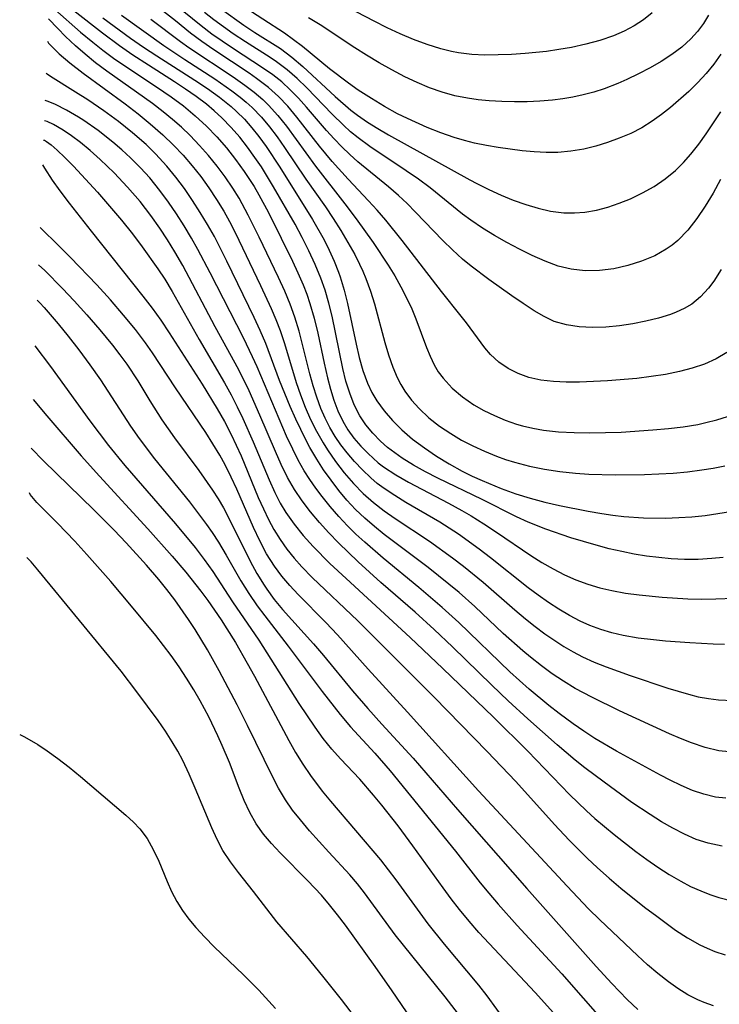
# Model space of a CAD drawing. Extents: x 1530824 to 1531888, y 2772807 to 2781009.
# Drawn here: x 1531049 to 1531139, y 2778428 to 2778554 of the extents above; entities that cross this region are included whole.
import ezdxf

# ---------------------------------------------------------------- set-up
doc = ezdxf.new("R2010")
doc.units = 0

msp = doc.modelspace()

# ---------------------------------------------------------------- linework, layer by layer
at = {"layer": 'WIL_010_Contours', "color": 0}
for points in [[(1531053.79, 2778555.3, 344), (1531057.06, 2778552.43, 344), (1531058.62, 2778551.11, 344), (1531059.92, 2778550.09, 344), (1531061.3, 2778549.08, 344), (1531062.73, 2778548.09, 344), (1531066.8, 2778545.43, 344), (1531068.67, 2778544.16, 344), (1531070.23, 2778542.98, 344), (1531071.73, 2778541.72, 344), (1531073.17, 2778540.38, 344), (1531074.48, 2778539.03, 344), (1531075.72, 2778537.61, 344), (1531076.89, 2778536.13, 344), (1531078, 2778534.6, 344), (1531079.25, 2778532.67, 344), (1531079.86, 2778531.62, 344), (1531081.08, 2778529.36, 344), (1531082.73, 2778526.1, 344), (1531084.18, 2778523.13, 344), (1531084.86, 2778521.63, 344), (1531085.51, 2778520.13, 344), (1531085.98, 2778518.93, 344), (1531086.4, 2778517.71, 344), (1531086.95, 2778515.84, 344), (1531087.4, 2778513.94, 344), (1531088.21, 2778510.12, 344), (1531088.64, 2778508.23, 344), (1531089.02, 2778506.78, 344), (1531089.46, 2778505.37, 344), (1531089.98, 2778504, 344), (1531090.59, 2778502.69, 344), (1531091.24, 2778501.58, 344), (1531092.02, 2778500.5, 344), (1531092.89, 2778499.49, 344), (1531093.83, 2778498.54, 344), (1531095.14, 2778497.38, 344), (1531095.81, 2778496.87, 344), (1531097.36, 2778495.83, 344), (1531099, 2778494.88, 344), (1531104.12, 2778492.21, 344), (1531105.83, 2778491.27, 344), (1531107, 2778490.58, 344), (1531108.62, 2778489.55, 344), (1531110.23, 2778488.49, 344), (1531114.65, 2778485.5, 344), (1531116.05, 2778484.62, 344), (1531117.48, 2778483.8, 344), (1531118.94, 2778483.06, 344), (1531120.41, 2778482.42, 344), (1531121.92, 2778481.87, 344), (1531123.45, 2778481.4, 344), (1531125.01, 2778481.03, 344), (1531126.74, 2778480.71, 344), (1531128.48, 2778480.48, 344), (1531131.44, 2778480.19, 344), (1531134.72, 2778479.99, 344), (1531136.49, 2778479.94, 344), (1531138.27, 2778479.96, 344), (1531140.65, 2778480.08, 344)], [(1531139.24, 2778485.27, 346), (1531137.76, 2778485.12, 346), (1531136.04, 2778485.01, 346), (1531134.3, 2778485.01, 346), (1531132.56, 2778485.1, 346), (1531130.99, 2778485.25, 346), (1531129.42, 2778485.45, 346), (1531127.85, 2778485.7, 346), (1531126.29, 2778486.01, 346), (1531124.65, 2778486.39, 346), (1531123.01, 2778486.82, 346), (1531119.77, 2778487.79, 346), (1531116.57, 2778488.89, 346), (1531114.29, 2778489.79, 346), (1531112.81, 2778490.46, 346), (1531108.43, 2778492.66, 346), (1531102.76, 2778495.4, 346), (1531101.18, 2778496.21, 346), (1531099.65, 2778497.06, 346), (1531098.17, 2778497.97, 346), (1531097.23, 2778498.63, 346), (1531096.33, 2778499.34, 346), (1531095.42, 2778500.15, 346), (1531094.44, 2778501.16, 346), (1531093.56, 2778502.24, 346), (1531092.79, 2778503.39, 346), (1531092.07, 2778504.79, 346), (1531091.48, 2778506.26, 346), (1531091, 2778507.8, 346), (1531090.59, 2778509.42, 346), (1531089.22, 2778516.13, 346), (1531088.82, 2778517.79, 346), (1531088.35, 2778519.44, 346), (1531087.81, 2778520.95, 346), (1531087.08, 2778522.71, 346), (1531086.27, 2778524.44, 346), (1531085.41, 2778526.16, 346), (1531084.5, 2778527.85, 346), (1531081.75, 2778532.66, 346), (1531080.19, 2778535.19, 346), (1531079.37, 2778536.41, 346), (1531078.43, 2778537.71, 346), (1531077.44, 2778538.97, 346), (1531076.32, 2778540.24, 346), (1531075.14, 2778541.46, 346), (1531074.17, 2778542.35, 346), (1531073.16, 2778543.2, 346), (1531071.84, 2778544.2, 346), (1531070.49, 2778545.14, 346), (1531069.1, 2778546.05, 346), (1531065.75, 2778548.17, 346), (1531063.75, 2778549.48, 346), (1531062.04, 2778550.66, 346), (1531059.88, 2778552.27, 346), (1531056.21, 2778555.15, 346)], [(1531139.68, 2778511.45, 354), (1531138.32, 2778510.64, 354), (1531136.82, 2778509.99, 354), (1531135.27, 2778509.46, 354), (1531133.64, 2778509.02, 354), (1531131.85, 2778508.66, 354), (1531130.03, 2778508.38, 354), (1531128.18, 2778508.16, 354), (1531124.44, 2778507.84, 354), (1531120.86, 2778507.68, 354), (1531119.17, 2778507.68, 354), (1531117.52, 2778507.76, 354), (1531115.92, 2778507.94, 354), (1531114.39, 2778508.28, 354), (1531113.01, 2778508.78, 354), (1531111.72, 2778509.44, 354), (1531110.54, 2778510.25, 354), (1531109.5, 2778511.19, 354), (1531108.76, 2778512.05, 354), (1531106.41, 2778515.25, 354), (1531105.75, 2778516.11, 354), (1531103.22, 2778519.25, 354), (1531098.19, 2778525.79, 354), (1531096.09, 2778528.38, 354), (1531095, 2778529.64, 354), (1531093.89, 2778530.86, 354), (1531091.29, 2778533.6, 354), (1531089.26, 2778535.86, 354), (1531087.64, 2778537.82, 354), (1531084.74, 2778541.56, 354), (1531083.56, 2778542.95, 354), (1531082.38, 2778544.19, 354), (1531081.11, 2778545.32, 354), (1531079.57, 2778546.5, 354), (1531078.63, 2778547.15, 354), (1531074.09, 2778550.16, 354), (1531072.59, 2778551.2, 354), (1531071.13, 2778552.28, 354), (1531069.22, 2778553.84, 354), (1531067.67, 2778555.06, 354)], [(1531138.97, 2778522.07, 356), (1531138.03, 2778520.6, 356), (1531137.34, 2778519.68, 356), (1531136.34, 2778518.58, 356), (1531135.23, 2778517.65, 356), (1531134.26, 2778517.07, 356), (1531133.22, 2778516.6, 356), (1531132.51, 2778516.34, 356), (1531130.96, 2778515.87, 356), (1531129.34, 2778515.47, 356), (1531127.67, 2778515.14, 356), (1531125.98, 2778514.89, 356), (1531124.24, 2778514.72, 356), (1531122.51, 2778514.67, 356), (1531120.81, 2778514.75, 356), (1531119.18, 2778514.99, 356), (1531117.62, 2778515.44, 356), (1531116.33, 2778516.05, 356), (1531115.08, 2778516.78, 356), (1531113.65, 2778517.71, 356), (1531112.19, 2778518.7, 356), (1531109.27, 2778520.79, 356), (1531106.99, 2778522.5, 356), (1531105.89, 2778523.41, 356), (1531104.61, 2778524.57, 356), (1531103.39, 2778525.78, 356), (1531099.91, 2778529.4, 356), (1531098.82, 2778530.49, 356), (1531097.7, 2778531.54, 356), (1531096.43, 2778532.65, 356), (1531092.54, 2778535.82, 356), (1531091.48, 2778536.76, 356), (1531090.46, 2778537.75, 356), (1531089.48, 2778538.77, 356), (1531088.52, 2778539.85, 356), (1531085.97, 2778542.83, 356), (1531084.94, 2778543.96, 356), (1531083.89, 2778545.03, 356), (1531082.79, 2778546.04, 356), (1531081.64, 2778546.97, 356), (1531080.48, 2778547.78, 356), (1531076.49, 2778550.36, 356), (1531073.84, 2778552.17, 356), (1531072.47, 2778553.2, 356), (1531068.94, 2778556.07, 356)], [(1531075.09, 2778555.36, 360), (1531077.93, 2778553.31, 360), (1531079.37, 2778552.35, 360), (1531082.65, 2778550.31, 360), (1531084.1, 2778549.23, 360), (1531085.5, 2778548.03, 360), (1531089.64, 2778544.17, 360), (1531091.63, 2778542.44, 360), (1531092.47, 2778541.8, 360), (1531093.74, 2778540.92, 360), (1531095.07, 2778540.09, 360), (1531096.43, 2778539.3, 360), (1531106.83, 2778533.54, 360), (1531107.75, 2778533.05, 360), (1531109.28, 2778532.28, 360), (1531110.83, 2778531.58, 360), (1531112.4, 2778530.95, 360), (1531113.99, 2778530.38, 360), (1531115.58, 2778529.91, 360), (1531117.17, 2778529.55, 360), (1531118.87, 2778529.32, 360), (1531120.21, 2778529.3, 360), (1531121.55, 2778529.41, 360), (1531123.03, 2778529.67, 360), (1531124.5, 2778530.05, 360), (1531125.95, 2778530.54, 360), (1531127.38, 2778531.12, 360), (1531128.92, 2778531.86, 360), (1531130.4, 2778532.7, 360), (1531131.81, 2778533.65, 360), (1531133.12, 2778534.72, 360), (1531134.14, 2778535.74, 360), (1531135.1, 2778536.83, 360), (1531136.1, 2778538.1, 360), (1531137.06, 2778539.42, 360), (1531138.93, 2778542.21, 360)], [(1531138.91, 2778549.59, 362), (1531138.02, 2778548.32, 362), (1531137.04, 2778547.12, 362), (1531136, 2778545.97, 362), (1531134.83, 2778544.84, 362), (1531132.51, 2778542.8, 362), (1531131.36, 2778541.88, 362), (1531130.17, 2778541.03, 362), (1531128.82, 2778540.2, 362), (1531127.41, 2778539.47, 362), (1531125.95, 2778538.84, 362), (1531124.45, 2778538.29, 362), (1531122.93, 2778537.83, 362), (1531121.4, 2778537.47, 362), (1531119.76, 2778537.18, 362), (1531118.11, 2778537.02, 362), (1531116.59, 2778537.01, 362), (1531115.07, 2778537.1, 362), (1531113.54, 2778537.25, 362), (1531110.48, 2778537.66, 362), (1531108.96, 2778537.92, 362), (1531107.44, 2778538.24, 362), (1531106.14, 2778538.56, 362), (1531104.85, 2778538.93, 362), (1531103.11, 2778539.54, 362), (1531101.39, 2778540.22, 362), (1531098.85, 2778541.36, 362), (1531097.61, 2778541.98, 362), (1531095.92, 2778542.92, 362), (1531094.25, 2778543.92, 362), (1531092.58, 2778545.01, 362), (1531091.33, 2778545.89, 362), (1531088.9, 2778547.74, 362), (1531085.45, 2778550.56, 362), (1531084.31, 2778551.45, 362), (1531083.15, 2778552.28, 362), (1531077.59, 2778555.85, 362)], [(1531130.17, 2778554.9, 366), (1531129.05, 2778554, 366), (1531127.84, 2778553.21, 366), (1531126.55, 2778552.52, 366), (1531125.2, 2778551.94, 366), (1531123.46, 2778551.34, 366), (1531121.66, 2778550.86, 366), (1531119.82, 2778550.46, 366), (1531118.22, 2778550.18, 366), (1531116.62, 2778549.95, 366), (1531113.9, 2778549.68, 366), (1531112.18, 2778549.57, 366), (1531110.47, 2778549.5, 366), (1531108.76, 2778549.49, 366), (1531107.08, 2778549.57, 366), (1531105.41, 2778549.76, 366), (1531104.5, 2778549.93, 366), (1531103.11, 2778550.27, 366), (1531101.37, 2778550.82, 366), (1531099.65, 2778551.47, 366), (1531097.95, 2778552.19, 366), (1531096.26, 2778552.97, 366), (1531094.6, 2778553.81, 366), (1531091.26, 2778555.58, 366)], [(1531139.38, 2778474.15, 342), (1531137.94, 2778474.18, 342), (1531134.96, 2778474.34, 342), (1531131.86, 2778474.57, 342), (1531130.32, 2778474.72, 342), (1531128.37, 2778474.96, 342), (1531126.46, 2778475.28, 342), (1531125, 2778475.62, 342), (1531123.58, 2778476.04, 342), (1531122.19, 2778476.56, 342), (1531120.95, 2778477.11, 342), (1531119.56, 2778477.85, 342), (1531118.21, 2778478.65, 342), (1531116.88, 2778479.52, 342), (1531115.58, 2778480.44, 342), (1531114.3, 2778481.4, 342), (1531109.49, 2778485.23, 342), (1531108.04, 2778486.34, 342), (1531105.38, 2778488.23, 342), (1531102.99, 2778489.78, 342), (1531098.65, 2778492.31, 342), (1531097.23, 2778493.17, 342), (1531095.87, 2778494.09, 342), (1531095.01, 2778494.74, 342), (1531094.19, 2778495.43, 342), (1531093.11, 2778496.45, 342), (1531092.09, 2778497.53, 342), (1531091.14, 2778498.66, 342), (1531090.35, 2778499.68, 342), (1531089.63, 2778500.74, 342), (1531088.95, 2778501.88, 342), (1531088.34, 2778503.07, 342), (1531087.81, 2778504.3, 342), (1531087.28, 2778505.74, 342), (1531086.82, 2778507.22, 342), (1531086.4, 2778508.72, 342), (1531085.02, 2778514.2, 342), (1531084.47, 2778516, 342), (1531083.86, 2778517.66, 342), (1531083.17, 2778519.29, 342), (1531082.37, 2778521.07, 342), (1531079.92, 2778526.19, 342), (1531078.52, 2778529.04, 342), (1531077.35, 2778531.2, 342), (1531076.55, 2778532.48, 342), (1531075.57, 2778533.91, 342), (1531074.53, 2778535.3, 342), (1531073.43, 2778536.64, 342), (1531072.28, 2778537.94, 342), (1531071.08, 2778539.19, 342), (1531069.97, 2778540.25, 342), (1531068.82, 2778541.26, 342), (1531067.62, 2778542.24, 342), (1531066.27, 2778543.28, 342), (1531060.45, 2778547.42, 342), (1531059, 2778548.51, 342), (1531057.64, 2778549.6, 342), (1531056.42, 2778550.66, 342), (1531055.15, 2778551.85, 342), (1531054.15, 2778552.86, 342), (1531052.98, 2778554.13, 342)], [(1531059.91, 2778554.24, 348), (1531063.44, 2778551.66, 348), (1531065.14, 2778550.48, 348), (1531066.81, 2778549.37, 348), (1531071.68, 2778546.28, 348), (1531073.29, 2778545.21, 348), (1531074.85, 2778544.09, 348), (1531076.34, 2778542.89, 348), (1531077, 2778542.29, 348), (1531078.02, 2778541.27, 348), (1531078.97, 2778540.19, 348), (1531079.88, 2778539.06, 348), (1531080.8, 2778537.79, 348), (1531082.55, 2778535.16, 348), (1531086.74, 2778528.45, 348), (1531088.2, 2778525.86, 348), (1531088.87, 2778524.53, 348), (1531089.5, 2778523.15, 348), (1531090.05, 2778521.75, 348), (1531090.26, 2778521.14, 348), (1531090.77, 2778519.45, 348), (1531091.2, 2778517.73, 348), (1531092.29, 2778512.53, 348), (1531092.69, 2778510.82, 348), (1531093.16, 2778509.16, 348), (1531093.75, 2778507.56, 348), (1531094.33, 2778506.34, 348), (1531094.94, 2778505.3, 348), (1531095.89, 2778503.99, 348), (1531096.95, 2778502.76, 348), (1531098.13, 2778501.6, 348), (1531099.53, 2778500.4, 348), (1531101.03, 2778499.27, 348), (1531102.59, 2778498.21, 348), (1531104.2, 2778497.22, 348), (1531105.87, 2778496.31, 348), (1531107.13, 2778495.68, 348), (1531108.4, 2778495.09, 348), (1531110.86, 2778494.07, 348), (1531112.71, 2778493.39, 348), (1531114.55, 2778492.83, 348), (1531116.42, 2778492.34, 348), (1531118.31, 2778491.9, 348), (1531121.95, 2778491.17, 348), (1531123.7, 2778490.87, 348), (1531125.12, 2778490.67, 348), (1531126.54, 2778490.51, 348), (1531129.05, 2778490.34, 348), (1531131.84, 2778490.31, 348), (1531133.54, 2778490.36, 348), (1531135.24, 2778490.46, 348), (1531136.92, 2778490.63, 348), (1531138.56, 2778490.87, 348), (1531140.18, 2778491.15, 348)], [(1531062.31, 2778554.57, 350), (1531067.7, 2778550.71, 350), (1531070.39, 2778548.92, 350), (1531074.25, 2778546.43, 350), (1531076.43, 2778544.92, 350), (1531077.47, 2778544.12, 350), (1531078.25, 2778543.47, 350), (1531079, 2778542.79, 350), (1531080.2, 2778541.54, 350), (1531081.23, 2778540.31, 350), (1531082.2, 2778539.01, 350), (1531083.14, 2778537.68, 350), (1531085.89, 2778533.61, 350), (1531088.38, 2778530.08, 350), (1531089.38, 2778528.59, 350), (1531090.34, 2778527.08, 350), (1531091.25, 2778525.54, 350), (1531092.12, 2778523.98, 350), (1531092.74, 2778522.75, 350), (1531093.16, 2778521.84, 350), (1531093.54, 2778520.92, 350), (1531094.13, 2778519.32, 350), (1531094.63, 2778517.69, 350), (1531095.97, 2778512.76, 350), (1531096.45, 2778511.15, 350), (1531096.99, 2778509.58, 350), (1531097.54, 2778508.28, 350), (1531098.01, 2778507.39, 350), (1531098.53, 2778506.53, 350), (1531099.39, 2778505.37, 350), (1531100.36, 2778504.29, 350), (1531101.61, 2778503.13, 350), (1531102.96, 2778502.07, 350), (1531104.4, 2778501.1, 350), (1531105.79, 2778500.28, 350), (1531107.23, 2778499.53, 350), (1531108.72, 2778498.84, 350), (1531110.24, 2778498.22, 350), (1531111.38, 2778497.81, 350), (1531112.55, 2778497.44, 350), (1531114.46, 2778496.94, 350), (1531116.4, 2778496.55, 350), (1531118.36, 2778496.25, 350), (1531120.34, 2778496.04, 350), (1531122.04, 2778495.93, 350), (1531125.44, 2778495.84, 350), (1531129.15, 2778495.88, 350), (1531131, 2778495.95, 350), (1531132.85, 2778496.06, 350), (1531134.68, 2778496.22, 350), (1531136.49, 2778496.45, 350), (1531137.96, 2778496.7, 350), (1531139.42, 2778497, 350)], [(1531066.07, 2778554.08, 352), (1531069.87, 2778551.21, 352), (1531070.92, 2778550.46, 352), (1531076.59, 2778546.7, 352), (1531078.08, 2778545.65, 352), (1531079.26, 2778544.75, 352), (1531080.38, 2778543.79, 352), (1531081.12, 2778543.08, 352), (1531082.31, 2778541.77, 352), (1531083.41, 2778540.38, 352), (1531087.09, 2778535.29, 352), (1531090.86, 2778530.47, 352), (1531092.31, 2778528.55, 352), (1531094.48, 2778525.53, 352), (1531096.39, 2778522.64, 352), (1531097.23, 2778521.27, 352), (1531098.02, 2778519.88, 352), (1531098.75, 2778518.47, 352), (1531099.42, 2778517.05, 352), (1531099.93, 2778515.79, 352), (1531101.29, 2778512.12, 352), (1531101.75, 2778510.98, 352), (1531102.28, 2778509.9, 352), (1531102.81, 2778509.01, 352), (1531103.41, 2778508.17, 352), (1531104.57, 2778506.91, 352), (1531105.9, 2778505.79, 352), (1531107.36, 2778504.79, 352), (1531108.64, 2778504.05, 352), (1531109.98, 2778503.4, 352), (1531111.36, 2778502.82, 352), (1531112.79, 2778502.32, 352), (1531113.59, 2778502.09, 352), (1531114.9, 2778501.78, 352), (1531116.24, 2778501.55, 352), (1531118.19, 2778501.33, 352), (1531120.17, 2778501.23, 352), (1531122.17, 2778501.2, 352), (1531124.19, 2778501.23, 352), (1531126.2, 2778501.3, 352), (1531130.23, 2778501.56, 352), (1531132.22, 2778501.74, 352), (1531134.12, 2778501.97, 352), (1531135.99, 2778502.28, 352), (1531137, 2778502.5, 352), (1531138.42, 2778502.86, 352), (1531139.8, 2778503.29, 352)], [(1531138.88, 2778533.56, 358), (1531137.93, 2778531.84, 358), (1531136.93, 2778530.17, 358), (1531135.88, 2778528.58, 358), (1531134.73, 2778527.11, 358), (1531133.45, 2778525.79, 358), (1531132.72, 2778525.2, 358), (1531131.96, 2778524.67, 358), (1531130.48, 2778523.83, 358), (1531128.8, 2778523.12, 358), (1531127.04, 2778522.57, 358), (1531125.24, 2778522.18, 358), (1531123.42, 2778521.95, 358), (1531121.6, 2778521.91, 358), (1531119.81, 2778522.1, 358), (1531118.12, 2778522.52, 358), (1531116.46, 2778523.13, 358), (1531114.82, 2778523.86, 358), (1531113.18, 2778524.68, 358), (1531111.59, 2778525.52, 358), (1531110, 2778526.41, 358), (1531108.46, 2778527.35, 358), (1531106.96, 2778528.37, 358), (1531105.9, 2778529.16, 358), (1531101.78, 2778532.5, 358), (1531100.26, 2778533.62, 358), (1531098.72, 2778534.7, 358), (1531094.05, 2778537.79, 358), (1531092.57, 2778538.89, 358), (1531091.6, 2778539.68, 358), (1531090.67, 2778540.52, 358), (1531089.24, 2778541.94, 358), (1531086, 2778545.28, 358), (1531084.76, 2778546.48, 358), (1531083.48, 2778547.6, 358), (1531082.14, 2778548.62, 358), (1531081.31, 2778549.17, 358), (1531078.14, 2778551.16, 358), (1531076.6, 2778552.18, 358), (1531074.12, 2778553.98, 358), (1531072.91, 2778554.92, 358)], [(1531137.37, 2778554.6, 364), (1531136.7, 2778553.51, 364), (1531135.94, 2778552.49, 364), (1531135.11, 2778551.57, 364), (1531133.94, 2778550.51, 364), (1531132.66, 2778549.55, 364), (1531131.3, 2778548.67, 364), (1531129.88, 2778547.85, 364), (1531128.42, 2778547.09, 364), (1531126.93, 2778546.37, 364), (1531125.76, 2778545.85, 364), (1531124.02, 2778545.18, 364), (1531122.68, 2778544.76, 364), (1531121.32, 2778544.4, 364), (1531120.02, 2778544.12, 364), (1531118.71, 2778543.89, 364), (1531117.4, 2778543.71, 364), (1531115.78, 2778543.57, 364), (1531114.16, 2778543.51, 364), (1531112.54, 2778543.51, 364), (1531110.92, 2778543.56, 364), (1531109.31, 2778543.65, 364), (1531107.91, 2778543.78, 364), (1531106.52, 2778543.97, 364), (1531104.9, 2778544.29, 364), (1531103.3, 2778544.73, 364), (1531101.69, 2778545.3, 364), (1531100.11, 2778545.98, 364), (1531098.55, 2778546.72, 364), (1531096.88, 2778547.58, 364), (1531095.23, 2778548.49, 364), (1531093.61, 2778549.45, 364), (1531092.12, 2778550.4, 364), (1531087.71, 2778553.33, 364), (1531086.22, 2778554.26, 364)], [(1531052.86, 2778551.27, 340), (1531052.99, 2778551.01, 340), (1531053.51, 2778550.45, 340), (1531054.34, 2778549.66, 340), (1531055.71, 2778548.5, 340), (1531057.41, 2778547.17, 340), (1531062.78, 2778543.24, 340), (1531064.44, 2778541.97, 340), (1531065.99, 2778540.71, 340), (1531067.6, 2778539.3, 340), (1531068.96, 2778537.98, 340), (1531070.18, 2778536.68, 340), (1531071.33, 2778535.34, 340), (1531072.43, 2778533.94, 340), (1531073.47, 2778532.51, 340), (1531074.45, 2778531.04, 340), (1531075.37, 2778529.53, 340), (1531076.11, 2778528.19, 340), (1531076.82, 2778526.82, 340), (1531080.07, 2778520.05, 340), (1531081.45, 2778517.07, 340), (1531082.04, 2778515.69, 340), (1531082.58, 2778514.29, 340), (1531083.15, 2778512.62, 340), (1531084.64, 2778507.64, 340), (1531085.18, 2778506.07, 340), (1531085.79, 2778504.47, 340), (1531086.48, 2778502.91, 340), (1531087.24, 2778501.39, 340), (1531088.08, 2778499.92, 340), (1531088.65, 2778499.01, 340), (1531089.68, 2778497.53, 340), (1531090.78, 2778496.09, 340), (1531091.96, 2778494.72, 340), (1531093.22, 2778493.43, 340), (1531094.53, 2778492.28, 340), (1531095.9, 2778491.21, 340), (1531097.31, 2778490.24, 340), (1531101.69, 2778487.35, 340), (1531104.61, 2778485.24, 340), (1531106.04, 2778484.15, 340), (1531108.56, 2778482.09, 340), (1531112.6, 2778478.56, 340), (1531113.97, 2778477.41, 340), (1531115.19, 2778476.45, 340), (1531116.43, 2778475.52, 340), (1531117.7, 2778474.64, 340), (1531118.86, 2778473.89, 340), (1531120.05, 2778473.19, 340), (1531121.26, 2778472.55, 340), (1531122.74, 2778471.87, 340), (1531124.25, 2778471.27, 340), (1531127.34, 2778470.18, 340), (1531132.17, 2778468.55, 340), (1531134.78, 2778467.78, 340), (1531136.05, 2778467.47, 340), (1531137.33, 2778467.23, 340), (1531138.62, 2778467.07, 340), (1531140.45, 2778466.98, 340)], [(1531140, 2778460.42, 338), (1531138.68, 2778460.57, 338), (1531136.91, 2778460.98, 338), (1531135.16, 2778461.56, 338), (1531133.77, 2778462.12, 338), (1531132.37, 2778462.72, 338), (1531125.99, 2778465.67, 338), (1531122.44, 2778467.4, 338), (1531120.3, 2778468.54, 338), (1531118.82, 2778469.44, 338), (1531117.38, 2778470.41, 338), (1531115.98, 2778471.43, 338), (1531114.6, 2778472.51, 338), (1531113.6, 2778473.35, 338), (1531111.12, 2778475.57, 338), (1531107.47, 2778478.99, 338), (1531105.46, 2778480.77, 338), (1531104.16, 2778481.86, 338), (1531101.51, 2778483.97, 338), (1531095.89, 2778488.22, 338), (1531094.63, 2778489.23, 338), (1531093.41, 2778490.29, 338), (1531092.24, 2778491.4, 338), (1531091.13, 2778492.59, 338), (1531090.08, 2778493.83, 338), (1531089.09, 2778495.13, 338), (1531088.15, 2778496.46, 338), (1531087.26, 2778497.83, 338), (1531086.39, 2778499.31, 338), (1531085.86, 2778500.31, 338), (1531084.59, 2778502.93, 338), (1531083.86, 2778504.57, 338), (1531083.17, 2778506.22, 338), (1531082.52, 2778507.89, 338), (1531080.77, 2778512.61, 338), (1531080.05, 2778514.29, 338), (1531079.28, 2778515.95, 338), (1531075.78, 2778523.14, 338), (1531074.18, 2778526.28, 338), (1531073.32, 2778527.82, 338), (1531072.38, 2778529.38, 338), (1531071.39, 2778530.91, 338), (1531070.35, 2778532.41, 338), (1531069.26, 2778533.87, 338), (1531068.12, 2778535.28, 338), (1531066.66, 2778536.86, 338), (1531065.44, 2778538.04, 338), (1531063.73, 2778539.53, 338), (1531061.91, 2778541, 338), (1531060.04, 2778542.37, 338), (1531058, 2778543.75, 338), (1531056.44, 2778544.76, 338), (1531053.22, 2778546.76, 338), (1531052.8, 2778547.05, 338), (1531052.69, 2778547.17, 338)], [(1531139.55, 2778454.49, 336), (1531138.23, 2778454.65, 336), (1531136.76, 2778455, 336), (1531135.31, 2778455.5, 336), (1531133.87, 2778456.11, 336), (1531132.44, 2778456.8, 336), (1531131.23, 2778457.43, 336), (1531125.57, 2778460.51, 336), (1531122.81, 2778462.15, 336), (1531121.4, 2778463.05, 336), (1531120.03, 2778463.99, 336), (1531118.24, 2778465.32, 336), (1531116.95, 2778466.34, 336), (1531114.42, 2778468.44, 336), (1531111.97, 2778470.63, 336), (1531105.43, 2778476.95, 336), (1531103.31, 2778478.88, 336), (1531100.31, 2778481.42, 336), (1531095.76, 2778485.16, 336), (1531093.4, 2778487.21, 336), (1531092.28, 2778488.24, 336), (1531091.2, 2778489.31, 336), (1531090.07, 2778490.52, 336), (1531089, 2778491.77, 336), (1531087.97, 2778493.06, 336), (1531087.16, 2778494.13, 336), (1531086.39, 2778495.23, 336), (1531085.66, 2778496.36, 336), (1531084.9, 2778497.7, 336), (1531084.21, 2778499.09, 336), (1531083.41, 2778500.79, 336), (1531079.63, 2778509.64, 336), (1531079.05, 2778510.93, 336), (1531077.89, 2778513.32, 336), (1531073.63, 2778521.63, 336), (1531072.07, 2778524.62, 336), (1531071.24, 2778526.09, 336), (1531070.31, 2778527.65, 336), (1531069.33, 2778529.18, 336), (1531068.31, 2778530.68, 336), (1531067.22, 2778532.17, 336), (1531065.91, 2778533.77, 336), (1531064.74, 2778535.05, 336), (1531063.47, 2778536.33, 336), (1531062.36, 2778537.36, 336), (1531061.21, 2778538.35, 336), (1531059.32, 2778539.84, 336), (1531057.47, 2778541.12, 336), (1531056.81, 2778541.54, 336), (1531055.28, 2778542.43, 336), (1531053.87, 2778543.15, 336), (1531052.92, 2778543.56, 336), (1531052.55, 2778543.66, 336)], [(1531139.08, 2778448.36, 334), (1531137.32, 2778448.73, 334), (1531135.78, 2778449.24, 334), (1531134.28, 2778449.89, 334), (1531132.79, 2778450.65, 334), (1531131.33, 2778451.49, 334), (1531129.89, 2778452.4, 334), (1531127.57, 2778453.96, 334), (1531124.02, 2778456.53, 334), (1531121.54, 2778458.39, 334), (1531120.32, 2778459.35, 334), (1531117.99, 2778461.31, 334), (1531114.25, 2778464.66, 334), (1531111.74, 2778466.96, 334), (1531109.64, 2778468.95, 334), (1531104.64, 2778473.84, 334), (1531102.28, 2778476.08, 334), (1531099.87, 2778478.27, 334), (1531095.47, 2778482.08, 334), (1531092.58, 2778484.69, 334), (1531090.04, 2778487.15, 334), (1531088.83, 2778488.41, 334), (1531087.63, 2778489.73, 334), (1531086.48, 2778491.09, 334), (1531085.4, 2778492.49, 334), (1531084.41, 2778493.95, 334), (1531083.52, 2778495.51, 334), (1531082.73, 2778497.14, 334), (1531081.98, 2778498.81, 334), (1531080, 2778503.46, 334), (1531078.63, 2778506.56, 334), (1531077.3, 2778509.26, 334), (1531074.3, 2778514.75, 334), (1531070.13, 2778522.6, 334), (1531069.14, 2778524.34, 334), (1531068.2, 2778525.87, 334), (1531067.21, 2778527.37, 334), (1531066.07, 2778528.99, 334), (1531064.68, 2778530.76, 334), (1531063.09, 2778532.59, 334), (1531061.37, 2778534.42, 334), (1531059.58, 2778536.15, 334), (1531058.3, 2778537.28, 334), (1531057.06, 2778538.3, 334), (1531055.91, 2778539.16, 334), (1531054.85, 2778539.87, 334), (1531053.63, 2778540.59, 334), (1531052.79, 2778541, 334), (1531052.45, 2778541.08, 334)], [(1531052.35, 2778538.62, 332), (1531052.46, 2778538.6, 332), (1531052.71, 2778538.45, 332), (1531053.3, 2778538.01, 332), (1531054.1, 2778537.32, 332), (1531055.07, 2778536.4, 332), (1531056.19, 2778535.27, 332), (1531057.72, 2778533.64, 332), (1531059.24, 2778531.95, 332), (1531060.78, 2778530.18, 332), (1531062.29, 2778528.38, 332), (1531063.7, 2778526.63, 332), (1531064.96, 2778524.99, 332), (1531066.95, 2778522.18, 332), (1531067.83, 2778520.83, 332), (1531068.77, 2778519.28, 332), (1531072.25, 2778513.11, 332), (1531075.48, 2778507.57, 332), (1531076.31, 2778506.06, 332), (1531077.11, 2778504.54, 332), (1531077.82, 2778503.05, 332), (1531079.15, 2778500.04, 332), (1531081.17, 2778495.19, 332), (1531081.92, 2778493.56, 332), (1531082.61, 2778492.22, 332), (1531083.32, 2778491.02, 332), (1531084.38, 2778489.51, 332), (1531085.54, 2778488.07, 332), (1531086.79, 2778486.69, 332), (1531088.95, 2778484.51, 332), (1531091.02, 2778482.56, 332), (1531099.23, 2778475.05, 332), (1531103.39, 2778471.09, 332), (1531109.85, 2778464.84, 332), (1531114.26, 2778460.49, 332), (1531119.58, 2778454.98, 332), (1531121.75, 2778452.88, 332), (1531122.83, 2778451.91, 332), (1531125.28, 2778449.84, 332), (1531128.04, 2778447.7, 332), (1531129.45, 2778446.67, 332), (1531130.88, 2778445.69, 332), (1531132.34, 2778444.76, 332), (1531133.82, 2778443.89, 332), (1531135.07, 2778443.23, 332), (1531136.36, 2778442.65, 332), (1531137.51, 2778442.21, 332), (1531138.69, 2778441.82, 332), (1531140.51, 2778441.33, 332)], [(1531052.22, 2778535.46, 330), (1531052.46, 2778535.03, 330), (1531053.46, 2778533.5, 330), (1531054.43, 2778532.14, 330), (1531055.62, 2778530.57, 330), (1531058.41, 2778526.99, 330), (1531065.04, 2778518.66, 330), (1531066.21, 2778517.14, 330), (1531067.33, 2778515.59, 330), (1531068.42, 2778513.98, 330), (1531072.6, 2778507.43, 330), (1531074.55, 2778504.25, 330), (1531075.47, 2778502.64, 330), (1531076.33, 2778500.99, 330), (1531076.98, 2778499.63, 330), (1531077.6, 2778498.25, 330), (1531079.79, 2778492.95, 330), (1531080.44, 2778491.48, 330), (1531081.09, 2778490.14, 330), (1531081.79, 2778488.83, 330), (1531082.57, 2778487.57, 330), (1531083.43, 2778486.35, 330), (1531084.38, 2778485.19, 330), (1531085.38, 2778484.06, 330), (1531086.69, 2778482.72, 330), (1531092.5, 2778477.15, 330), (1531098.42, 2778471.29, 330), (1531102.29, 2778467.41, 330), (1531109.07, 2778460.47, 330), (1531112.71, 2778456.62, 330), (1531117.65, 2778451.13, 330), (1531119.54, 2778449.13, 330), (1531121.83, 2778446.85, 330), (1531123.18, 2778445.58, 330), (1531124.64, 2778444.27, 330), (1531126.14, 2778443.01, 330), (1531129.18, 2778440.57, 330), (1531130.73, 2778439.4, 330), (1531133.15, 2778437.65, 330), (1531134.67, 2778436.65, 330), (1531136.24, 2778435.76, 330), (1531137.19, 2778435.31, 330), (1531138.17, 2778434.91, 330), (1531139.48, 2778434.49, 330)], [(1531137.97, 2778427.94, 328), (1531136.78, 2778428.37, 328), (1531136, 2778428.71, 328), (1531134.7, 2778429.38, 328), (1531133.45, 2778430.16, 328), (1531132.23, 2778431.02, 328), (1531130.88, 2778432.08, 328), (1531129.56, 2778433.21, 328), (1531128.26, 2778434.38, 328), (1531123.44, 2778438.96, 328), (1531122.03, 2778440.37, 328), (1531119.28, 2778443.25, 328), (1531107.95, 2778455.42, 328), (1531098.86, 2778465.5, 328), (1531093.85, 2778470.97, 328), (1531089.9, 2778475.37, 328), (1531088.41, 2778476.94, 328), (1531084.88, 2778480.52, 328), (1531083.81, 2778481.67, 328), (1531082.8, 2778482.86, 328), (1531081.85, 2778484.14, 328), (1531080.86, 2778485.72, 328), (1531079.98, 2778487.38, 328), (1531079.17, 2778489.08, 328), (1531077.03, 2778493.98, 328), (1531076.32, 2778495.55, 328), (1531075.55, 2778497.09, 328), (1531074.86, 2778498.34, 328), (1531073.99, 2778499.81, 328), (1531073.07, 2778501.25, 328), (1531069.23, 2778506.96, 328), (1531066.28, 2778511.41, 328), (1531065.36, 2778512.72, 328), (1531064.08, 2778514.41, 328), (1531062.56, 2778516.25, 328), (1531060.88, 2778518.18, 328), (1531059.14, 2778520.11, 328), (1531055.79, 2778523.62, 328), (1531054.35, 2778525.06, 328), (1531051.9, 2778527.43, 328)], [(1531051.71, 2778522.65, 326), (1531052.49, 2778521.95, 326), (1531054.78, 2778519.64, 326), (1531056.27, 2778518.05, 326), (1531057.89, 2778516.27, 326), (1531059.55, 2778514.36, 326), (1531061.16, 2778512.4, 326), (1531062.11, 2778511.17, 326), (1531062.99, 2778509.97, 326), (1531064.39, 2778507.83, 326), (1531065.92, 2778505.29, 326), (1531067.47, 2778502.86, 326), (1531069.08, 2778500.57, 326), (1531072.19, 2778496.38, 326), (1531073.94, 2778493.87, 326), (1531074.66, 2778492.75, 326), (1531075.33, 2778491.6, 326), (1531076.17, 2778490.05, 326), (1531078.77, 2778484.8, 326), (1531079.62, 2778483.23, 326), (1531080.54, 2778481.71, 326), (1531080.87, 2778481.23, 326), (1531081.84, 2778479.91, 326), (1531082.89, 2778478.63, 326), (1531086.85, 2778474.22, 326), (1531088.11, 2778472.75, 326), (1531091.83, 2778468.24, 326), (1531093.78, 2778465.96, 326), (1531095.57, 2778463.96, 326), (1531099.59, 2778459.6, 326), (1531105.27, 2778453.04, 326), (1531114.11, 2778442.94, 326), (1531122.98, 2778433, 326), (1531124.99, 2778430.8, 326), (1531126.96, 2778428.79, 326), (1531128.32, 2778427.51, 326)], [(1531051.52, 2778518.14, 324), (1531051.86, 2778517.83, 324), (1531052.44, 2778517.2, 324), (1531054.23, 2778515.12, 324), (1531055.48, 2778513.56, 324), (1531056.84, 2778511.8, 324), (1531058.24, 2778509.91, 324), (1531059.61, 2778507.96, 324), (1531063.46, 2778502.05, 324), (1531064.55, 2778500.49, 324), (1531066.54, 2778497.89, 324), (1531070.99, 2778492.39, 324), (1531073.18, 2778489.48, 324), (1531073.89, 2778488.47, 324), (1531074.72, 2778487.21, 324), (1531075.7, 2778485.58, 324), (1531077.58, 2778482.28, 324), (1531078.57, 2778480.66, 324), (1531079.64, 2778479.1, 324), (1531080.61, 2778477.79, 324), (1531083.62, 2778473.91, 324), (1531087.97, 2778468.12, 324), (1531090.27, 2778465.18, 324), (1531091.57, 2778463.63, 324), (1531094.7, 2778460.24, 324), (1531096.66, 2778458, 324), (1531104.99, 2778447.72, 324), (1531108.18, 2778443.69, 324), (1531109.26, 2778442.35, 324), (1531110.45, 2778440.95, 324), (1531112.9, 2778438.22, 324), (1531118.59, 2778432.04, 324), (1531124.07, 2778425.83, 324)], [(1531117.52, 2778427.08, 322), (1531115.17, 2778429.68, 322), (1531109.29, 2778435.94, 322), (1531108.01, 2778437.35, 322), (1531106.75, 2778438.79, 322), (1531105.52, 2778440.27, 322), (1531104.47, 2778441.64, 322), (1531103.44, 2778443.03, 322), (1531099.56, 2778448.43, 322), (1531097.67, 2778450.95, 322), (1531095.6, 2778453.61, 322), (1531094.54, 2778454.9, 322), (1531092.78, 2778456.92, 322), (1531090.31, 2778459.54, 322), (1531089.19, 2778460.78, 322), (1531088.1, 2778462.15, 322), (1531087.06, 2778463.58, 322), (1531085.03, 2778466.62, 322), (1531079.89, 2778474.68, 322), (1531076.53, 2778479.61, 322), (1531074.02, 2778483.47, 322), (1531072.91, 2778485.02, 322), (1531071.75, 2778486.54, 322), (1531069.26, 2778489.56, 322), (1531062.79, 2778497.02, 322), (1531060.69, 2778499.57, 322), (1531058.29, 2778502.73, 322), (1531053.27, 2778509.67, 322), (1531051.29, 2778512.31, 322)], [(1531051.01, 2778505.45, 320), (1531052.75, 2778503.36, 320), (1531057.14, 2778498.24, 320), (1531059.48, 2778495.64, 320), (1531065.68, 2778488.91, 320), (1531068.77, 2778485.44, 320), (1531070.51, 2778483.4, 320), (1531072.44, 2778480.98, 320), (1531073.36, 2778479.75, 320), (1531075.04, 2778477.3, 320), (1531075.78, 2778476.15, 320), (1531076.86, 2778474.39, 320), (1531078.37, 2778471.76, 320), (1531079.29, 2778470.08, 320), (1531083.7, 2778461.88, 320), (1531084.57, 2778460.35, 320), (1531085.48, 2778458.85, 320), (1531086.45, 2778457.4, 320), (1531087.98, 2778455.39, 320), (1531089.03, 2778454.11, 320), (1531095.42, 2778446.62, 320), (1531096.41, 2778445.36, 320), (1531097.38, 2778444.07, 320), (1531101.48, 2778438.42, 320), (1531103.54, 2778435.83, 320), (1531107.94, 2778430.59, 320), (1531109.01, 2778429.24, 320), (1531111.49, 2778425.84, 320)], [(1531111.12, 2778419.47, 318), (1531103.69, 2778429.13, 318), (1531098.34, 2778435.71, 318), (1531097.3, 2778437.04, 318), (1531093.38, 2778442.39, 318), (1531092.46, 2778443.57, 318), (1531091.49, 2778444.7, 318), (1531088.8, 2778447.59, 318), (1531086.35, 2778450.32, 318), (1531085.18, 2778451.72, 318), (1531084.18, 2778452.99, 318), (1531083.26, 2778454.31, 318), (1531082.39, 2778455.77, 318), (1531081.6, 2778457.28, 318), (1531078.43, 2778463.8, 318), (1531077.1, 2778466.45, 318), (1531074.8, 2778470.79, 318), (1531073.32, 2778473.45, 318), (1531071.74, 2778476.07, 318), (1531070.89, 2778477.36, 318), (1531069.11, 2778479.87, 318), (1531068.1, 2778481.18, 318), (1531067.06, 2778482.46, 318), (1531065.49, 2778484.29, 318), (1531062.91, 2778487.13, 318), (1531061.37, 2778488.74, 318), (1531058.79, 2778491.35, 318), (1531052.34, 2778497.63, 318), (1531050.76, 2778499.25, 318)], [(1531101.22, 2778423.58, 316), (1531096.91, 2778429.88, 316), (1531094.73, 2778433, 316), (1531090.93, 2778438.26, 316), (1531089.93, 2778439.59, 316), (1531088.91, 2778440.86, 316), (1531087.86, 2778442.09, 316), (1531086.13, 2778443.94, 316), (1531082.58, 2778447.5, 316), (1531081.48, 2778448.69, 316), (1531080.45, 2778449.92, 316), (1531079.53, 2778451.21, 316), (1531078.7, 2778452.67, 316), (1531077.99, 2778454.21, 316), (1531077.35, 2778455.79, 316), (1531076.11, 2778459.05, 316), (1531075.19, 2778461.25, 316), (1531074.64, 2778462.48, 316), (1531073.46, 2778464.89, 316), (1531072.36, 2778466.95, 316), (1531071.54, 2778468.36, 316), (1531070.62, 2778469.85, 316), (1531069.66, 2778471.31, 316), (1531068.65, 2778472.74, 316), (1531066.68, 2778475.3, 316), (1531063.59, 2778479.06, 316), (1531060.94, 2778482.18, 316), (1531057.87, 2778485.66, 316), (1531056.32, 2778487.36, 316), (1531054.14, 2778489.64, 316), (1531051.5, 2778492.31, 316), (1531050.64, 2778493.31, 316), (1531050.53, 2778493.54, 316)], [(1531092.77, 2778425.7, 314), (1531090.44, 2778428.77, 314), (1531088.04, 2778431.77, 314), (1531085.98, 2778434.25, 314), (1531082.15, 2778438.69, 314), (1531079.19, 2778442.56, 314), (1531077.26, 2778445, 314), (1531076.23, 2778446.38, 314), (1531075.28, 2778447.83, 314), (1531074.52, 2778449.23, 314), (1531073.84, 2778450.7, 314), (1531071.74, 2778455.78, 314), (1531070.97, 2778457.56, 314), (1531070.13, 2778459.31, 314), (1531069.49, 2778460.53, 314), (1531068.8, 2778461.71, 314), (1531067.92, 2778463.08, 314), (1531066.98, 2778464.41, 314), (1531064.28, 2778468.11, 314), (1531062.25, 2778470.74, 314), (1531051.62, 2778483.68, 314), (1531050.76, 2778484.69, 314), (1531050.2, 2778485.27, 314)], [(1531049.29, 2778462.64, 312), (1531049.91, 2778462.35, 312), (1531051.6, 2778461.36, 312), (1531052.82, 2778460.54, 312), (1531054.17, 2778459.56, 312), (1531055.61, 2778458.45, 312), (1531057.08, 2778457.26, 312), (1531062.87, 2778452.31, 312), (1531063.84, 2778451.45, 312), (1531064.66, 2778450.59, 312), (1531065.58, 2778449.34, 312), (1531066.37, 2778447.94, 312), (1531067.06, 2778446.45, 312), (1531068.13, 2778443.85, 312), (1531068.71, 2778442.56, 312), (1531069.36, 2778441.3, 312), (1531070.1, 2778440.15, 312), (1531070.93, 2778439.04, 312), (1531071.82, 2778437.96, 312), (1531072.95, 2778436.72, 312), (1531074.14, 2778435.52, 312), (1531077.9, 2778431.94, 312), (1531079.87, 2778429.97, 312), (1531081.99, 2778427.64, 312)]]:
    msp.add_polyline3d(points, dxfattribs=at)

doc.saveas('drawing.dxf')
